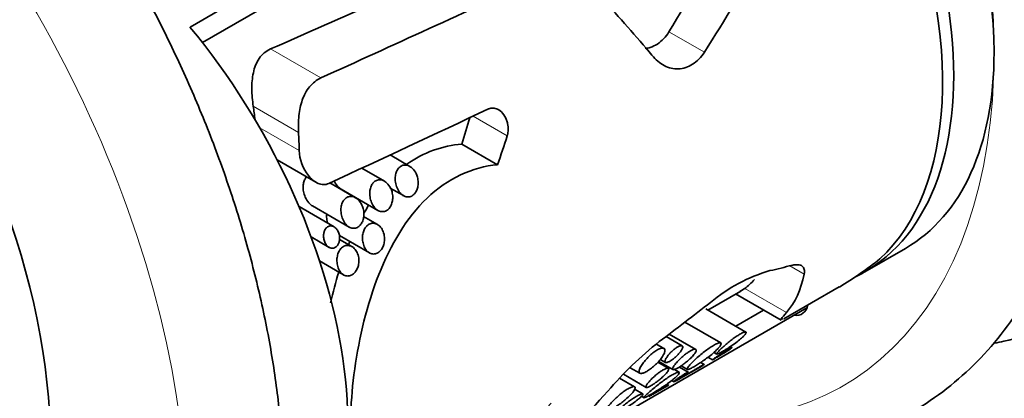
# Model space of a CAD drawing. Units: millimetres. Extents: x 0 to 1478, y 0 to 1758.
# Drawn here: x 464 to 499, y 339 to 353 of the extents above; entities that cross this region are included whole.
import ezdxf
from ezdxf import colors
from ezdxf.entities.mleader import LeaderData, LeaderLine
from ezdxf.math import Vec2, Vec3

# ---------------------------------------------------------------- set-up
doc = ezdxf.new("R2010")
doc.units = ezdxf.units.MM
doc.layers.add('DV6_Défaut', color=7, linetype='Continuous')
doc.layers.add('Défaut', color=7, linetype='Continuous')

# ---------------------------------------------------------------- blocks, each defined once
blk = doc.blocks.new('_DOT')
at = {"color": 0}
blk.add_line((0, 0), (-1, 0), dxfattribs=at)
at = {"color": 0, "const_width": 0.333}
blk.add_lwpolyline([(-0.1665, 0, 1), (0.1665, 0, 1)], format="xyb", close=True, dxfattribs=at)
blk = doc.blocks.new('SE5')
at = {"layer": 'DV6_Défaut', "color": 7, "linetype": 'Continuous', "lineweight": 35}
for p, q in [((470.176, 352.439), (491.389, 364.686)), ((470.61, 351.899), (491.001, 363.672)), ((480.947, 347.618), (479.698, 348.339)), ((477.877, 347.559), (477.182, 347.961)), ((473.23, 347.787), (474.583, 347.005)), ((476.986, 347.044), (476.196, 347.501)), ((475.975, 346.461), (475.077, 346.98)), ((475.472, 346.764), (476.757, 346.022)), ((477.19, 346.801), (477.648, 346.537)), ((475.221, 345.444), (473.994, 346.153)), ((474.462, 346.18), (475.746, 345.439)), ((476.74, 345.527), (476.256, 345.806)), ((474.417, 345.089), (475.046, 344.726)), ((475.408, 345.142), (476.459, 344.535)), ((475.847, 344.751), (475.412, 345.002)), ((493.813, 343.872), (495.227, 344.688)), ((474.709, 344.253), (475.557, 343.764)), ((488.312, 342.533), (489.465, 343.198)), ((489.285, 343.094), (490.88, 342.173)), ((490.967, 342.229), (492.904, 343.347)), ((473.065, 331.806), (491.782, 342.612)), ((489.646, 341.763), (488.242, 342.573)), ((490.264, 342.529), (489.291, 341.968)), ((488.763, 341.379), (487.504, 342.106)), ((487.412, 341.279), (486.847, 341.605)), ((487.886, 341.155), (486.959, 341.69)), ((486.774, 341.189), (486.51, 341.342)), ((488.526, 341.05), (488.627, 340.992)), ((489.15, 341.215), (489.091, 341.249)), ((486.926, 340.495), (486.56, 340.706)), ((486.589, 340.735), (487.088, 340.447)), ((486.644, 340.801), (486.824, 340.697)), ((488.185, 340.63), (488.063, 340.7)), ((488.315, 340.877), (488.47, 340.788)), ((485.591, 340.514), (485.931, 340.317)), ((487.304, 340.352), (487.114, 340.462)), ((487.625, 340.358), (487.316, 340.536)), ((487.352, 340.142), (488.098, 340.572)), ((487.379, 340.578), (487.596, 340.453)), ((485.746, 339.845), (485.222, 340.147)), ((485.354, 340.282), (486.147, 339.824)), ((487.044, 340.063), (487.114, 340.023)), ((486.031, 339.599), (485.747, 339.763)), ((486.412, 339.599), (486.899, 339.88)), ((486.935, 339.904), (486.875, 339.939)), ((485.986, 339.513), (486.076, 339.461))]:
    blk.add_line(p, q, dxfattribs=at)
at = {"layer": 'DV6_Défaut', "color": 7, "linetype": 'Continuous', "lineweight": 18}
for p, q in [((488.188, 351.557), (486.949, 352.272)), ((474.761, 350.656), (473, 351.673)), ((473.977, 348.75), (472.391, 349.666)), ((481.285, 348.63), (480.09, 349.32)), ((474.001, 348.113), (472.62, 348.911)), ((491.685, 343.783), (491.177, 344.077)), ((491.066, 342.444), (489.601, 343.29))]:
    blk.add_line(p, q, dxfattribs=at)
at = {"layer": 'DV6_Défaut', "color": 7, "linetype": 'Continuous', "lineweight": 35}
for centre, radius, start, end in [((485.562, 355.429), 14.155, 301.2986, 308.3052), ((492.116, 338.356), 5.789, 106.3548, 129.8376), ((494.531, 331.373), 12.798, 128.237, 139.4559)]:
    blk.add_arc(centre, radius, start, end, dxfattribs=at)
at = {"layer": 'DV6_Défaut', "color": 7, "linetype": 'Continuous', "lineweight": 18}
for centre, major_axis, start_param, end_param in [((486.667, 365.64), (12.75, -22.084), 0.05572, 3.08659), ((480.303, 361.965), (-12.75, 22.084), 3.926991, 5.497787), ((452.019, 345.635), (12.75, -22.084), 0, 3.80079), ((480.303, 361.965), (-12.75, 22.084), 2.651635, 3.926991)]:
    blk.add_ellipse(centre, major_axis=major_axis, ratio=0.57735, start_param=start_param, end_param=end_param, dxfattribs=at)
at = {"layer": 'DV6_Défaut', "color": 7, "linetype": 'Continuous', "lineweight": 35}
for centre, major_axis, ratio, start_param, end_param in [((486.313, 365.436), (12, -20.785), 0.57735, 0.285992, 2.845663), ((487.727, 357.679), (7.5, -12.99), 0.57735, 0.785398, 2.013831), ((452.019, 345.635), (9.375, -16.238), 0.57735, 0, 3.141593), ((486.313, 356.862), (-7.5, 12.99), 0.57735, 3.095416, 4.998814), ((485.924, 356.637), (7.5, -12.99), 0.57735, 0.130588, 1.323361), ((469.566, 347.193), (20.756, 21.977), 0.35363, -1.027465, -0.871638), ((607.903, 427.062), (-173.188, -88.712), 0.047277, 0.653972, 0.722735), ((469.566, 347.193), (23.218, 24.584), 0.35363, -1.079296, -0.944772), ((607.903, 427.062), (-193.73, -99.234), 0.047277, 0.789155, 0.842312), ((479.133, 352.717), (11.338, -10.713), 0.281433, 1.167773, 1.345407), ((465.1, 344.615), (-7.5, 12.99), 0.57735, 3.223078, 4.998814), ((487.727, 357.679), (-7.5, 12.99), 0.57735, 3.141593, 3.926991), ((460.565, 341.997), (6.607, 15.597), 0.643537, -0.843268, -0.810361), ((563.683, 401.532), (-175.888, -88.892), 0.052039, 1.016517, 1.052918), ((466.098, 345.191), (11.616, 17.251), 0.525547, -1.057765, -1.00609), ((460.565, 341.997), (7.391, 17.447), 0.643537, -0.959582, -0.9219), ((466.098, 345.191), (12.994, 19.297), 0.525547, -1.111798, -1.061842), ((471.983, 348.589), (29.857, 1.526), 0.237136, -0.914578, -0.881173), ((480.72, 353.633), (10.112, -11.427), 0.392614, 0.055698, 0.285107), ((480.72, 353.633), (-9.04, 10.216), 0.392614, 3.103662, 3.189125), ((489.996, 358.989), (-41.2, -35.069), 0.213874, 1.309774, 1.352774), ((491.053, 343.346), (-0.55, 0.953), 0.57735, 2.711893, 3.714064), ((478.082, 352.11), (-4.854, -16.936), 0.684258, 0.745802, 0.961346)]:
    blk.add_ellipse(centre, major_axis=major_axis, ratio=ratio, start_param=start_param, end_param=end_param, dxfattribs=at)
for points, knots in [([(498.344, 341.372), (498.454, 341.392), (499.047, 341.508), (500.089, 341.802), (501.41, 342.374), (502.629, 343.111), (503.739, 344.006), (504.735, 345.052), (505.613, 346.242), (506.369, 347.571), (506.997, 349.034), (507.491, 350.622), (507.848, 352.325), (508.064, 354.13), (508.136, 356.022), (508.065, 357.985), (507.854, 360.006), (507.504, 362.068), (507.019, 364.158), (506.403, 366.261), (505.663, 368.364), (504.802, 370.453), (503.828, 372.514), (502.747, 374.533), (501.567, 376.498), (500.295, 378.394), (498.939, 380.209), (497.509, 381.931), (496.013, 383.549), (494.462, 385.049), (492.859, 386.426), (491.235, 387.655), (489.931, 388.51), (489.256, 388.906), (489.081, 389.009)], [0, 0, 0, 0, 0.007211, 0.0391, 0.07059, 0.101821, 0.132969, 0.164178, 0.195628, 0.227444, 0.259681, 0.292317, 0.325279, 0.358467, 0.391786, 0.425161, 0.45853, 0.491868, 0.525164, 0.558418, 0.591633, 0.624816, 0.657977, 0.691125, 0.72427, 0.757422, 0.790588, 0.823779, 0.857007, 0.890279, 0.923607, 0.956996, 0.990449, 1, 1, 1, 1]), ([(484.579, 338.441), (485.046, 338.279), (486.069, 337.967), (487.632, 337.641), (489.25, 337.483), (490.815, 337.513), (492.311, 337.73), (493.725, 338.128), (495.046, 338.699), (496.265, 339.437), (497.375, 340.332), (498.371, 341.378), (499.249, 342.568), (500.005, 343.897), (500.633, 345.36), (501.128, 346.948), (501.484, 348.651), (501.7, 350.456), (501.772, 352.347), (501.702, 354.311), (501.49, 356.331), (501.14, 358.393), (500.655, 360.483), (500.04, 362.587), (499.299, 364.69), (498.438, 366.779), (497.464, 368.84), (496.383, 370.859), (495.203, 372.824), (493.931, 374.72), (492.575, 376.535), (491.145, 378.257), (489.649, 379.875), (488.098, 381.375), (486.495, 382.752), (484.872, 383.981), (483.567, 384.836), (482.892, 385.232), (482.717, 385.335)], [0, 0, 0, 0, 0.024191, 0.05316, 0.081924, 0.110381, 0.138456, 0.16613, 0.193457, 0.220559, 0.247589, 0.274673, 0.301965, 0.329575, 0.35755, 0.385871, 0.414476, 0.443276, 0.472191, 0.501154, 0.530112, 0.559042, 0.587937, 0.616794, 0.645618, 0.674415, 0.703192, 0.731958, 0.760721, 0.78949, 0.818272, 0.847075, 0.87591, 0.904784, 0.933706, 0.962681, 0.991711, 1, 1, 1, 1]), ([(452.856, 323.66), (453.344, 323.391), (454.396, 322.855), (456.012, 322.183), (457.692, 321.656), (459.348, 321.311), (460.966, 321.153), (462.531, 321.183), (464.027, 321.4), (465.441, 321.798), (466.762, 322.369), (467.98, 323.107), (469.09, 324.002), (470.087, 325.048), (470.965, 326.238), (471.721, 327.567), (472.348, 329.03), (472.843, 330.618), (473.2, 332.321), (473.415, 334.126), (473.488, 336.017), (473.417, 337.981), (473.205, 340.001), (472.855, 342.064), (472.37, 344.153), (471.755, 346.257), (471.015, 348.36), (470.154, 350.449), (469.18, 352.51), (468.099, 354.529), (466.919, 356.494), (465.647, 358.39), (464.291, 360.205), (462.861, 361.927), (461.365, 363.545), (459.814, 365.045), (458.211, 366.422), (456.587, 367.651), (455.283, 368.506), (454.608, 368.902), (454.433, 369.005)], [0, 0, 0, 0, 0.023903, 0.051389, 0.07884, 0.106188, 0.13334, 0.160204, 0.186706, 0.21283, 0.238627, 0.264211, 0.289728, 0.315294, 0.341058, 0.367122, 0.39353, 0.420265, 0.447268, 0.474455, 0.501751, 0.529091, 0.556427, 0.583738, 0.611014, 0.638256, 0.665465, 0.692649, 0.719815, 0.746969, 0.774122, 0.80128, 0.828449, 0.85564, 0.88286, 0.910117, 0.937419, 0.964771, 0.992175, 1, 1, 1, 1]), ([(486.121, 351.692), (486.18, 351.698), (486.238, 351.71), (486.381, 351.755), (486.465, 351.794), (486.699, 351.945), (486.839, 352.092), (486.949, 352.272)], [0, 0, 0, 0, 0.185399, 0.185399, 0.456933, 0.456933, 1, 1, 1, 1]), ([(472.391, 349.666), (472.361, 349.87), (472.343, 350.071), (472.34, 350.462), (472.354, 350.655), (472.414, 350.929), (472.44, 351.017), (472.507, 351.185), (472.548, 351.265), (472.698, 351.483), (472.834, 351.6), (473, 351.673)], [0, 0, 0, 0, 0.25, 0.25, 0.5, 0.5, 0.625, 0.625, 0.75, 0.75, 1, 1, 1, 1]), ([(486.353, 351.45), (486.417, 351.374), (486.486, 351.304), (486.63, 351.183), (486.705, 351.132), (486.861, 351.049), (486.944, 351.017), (487.111, 350.977), (487.195, 350.969), (487.366, 350.976), (487.452, 350.991), (487.618, 351.046), (487.699, 351.085), (487.857, 351.186), (487.93, 351.247), (488.067, 351.388), (488.131, 351.469), (488.188, 351.557)], [0, 0, 0, 0, 0.125, 0.125, 0.25, 0.25, 0.375, 0.375, 0.5, 0.5, 0.625, 0.625, 0.75, 0.75, 0.875, 0.875, 1, 1, 1, 1]), ([(473.977, 348.75), (473.966, 348.95), (473.969, 349.145), (474.01, 349.527), (474.049, 349.713), (474.169, 350.056), (474.253, 350.215), (474.471, 350.48), (474.607, 350.587), (474.761, 350.656)], [0, 0, 0, 0, 0.25, 0.25, 0.5, 0.5, 0.75, 0.75, 1, 1, 1, 1]), ([(481.285, 348.63), (481.288, 348.637), (481.29, 348.644), (481.292, 348.651), (481.309, 348.712), (481.319, 348.777), (481.321, 348.842), (481.323, 348.915), (481.316, 348.988), (481.3, 349.058), (481.291, 349.1), (481.279, 349.141), (481.264, 349.181), (481.23, 349.272), (481.18, 349.356), (481.12, 349.425), (481.069, 349.483), (481.008, 349.531), (480.944, 349.563), (480.895, 349.587), (480.843, 349.602), (480.791, 349.605), (480.739, 349.608), (480.686, 349.598), (480.638, 349.577), (480.636, 349.576), (480.633, 349.575), (480.631, 349.574)], [0, 0, 0, 0, 0.014438, 0.014438, 0.014438, 0.142548, 0.142548, 0.142548, 0.284657, 0.284657, 0.284657, 0.369172, 0.369172, 0.369172, 0.567727, 0.567727, 0.567727, 0.737118, 0.737118, 0.737118, 0.865104, 0.865104, 0.865104, 0.994005, 0.994005, 0.994005, 1, 1, 1, 1]), ([(475.041, 346.963), (474.982, 346.935), (474.918, 346.922), (474.789, 346.925), (474.723, 346.94), (474.533, 347.02), (474.418, 347.118), (474.13, 347.476), (474.008, 347.803), (474.001, 348.113)], [0, 0, 0, 0, 0.125, 0.125, 0.25, 0.25, 0.5, 0.5, 1, 1, 1, 1]), ([(482.829, 339.271), (482.055, 338.433), (481.145, 337.681), (479.414, 336.491), (478.609, 336.058), (477.324, 335.65), (476.841, 335.679), (476.156, 336.246), (475.945, 336.786), (475.761, 338.37), (475.793, 339.384), (476.098, 341.561), (476.374, 342.725), (477.202, 344.82), (477.764, 345.767), (479.195, 347.138), (480.072, 347.546), (480.947, 347.618)], [0, 0, 0, 0, 0.125, 0.125, 0.25, 0.25, 0.375, 0.375, 0.5, 0.5, 0.625, 0.625, 0.75, 0.75, 0.875, 0.875, 1, 1, 1, 1]), ([(478.121, 347.25), (478.092, 347.327), (478.05, 347.399), (477.999, 347.457), (477.956, 347.506), (477.905, 347.547), (477.851, 347.573), (477.803, 347.597), (477.749, 347.61), (477.698, 347.608), (477.654, 347.607), (477.61, 347.595), (477.57, 347.573), (477.535, 347.554), (477.503, 347.526), (477.475, 347.493), (477.448, 347.46), (477.426, 347.42), (477.408, 347.378), (477.39, 347.332), (477.377, 347.282), (477.369, 347.231), (477.361, 347.173), (477.36, 347.112), (477.366, 347.053), (477.372, 346.986), (477.386, 346.919), (477.408, 346.857), (477.431, 346.791), (477.463, 346.728), (477.501, 346.674), (477.539, 346.622), (477.585, 346.577), (477.635, 346.545), (477.68, 346.516), (477.73, 346.498), (477.78, 346.493), (477.824, 346.489), (477.869, 346.495), (477.911, 346.511), (477.95, 346.526), (477.986, 346.551), (478.018, 346.582), (478.049, 346.612), (478.077, 346.649), (478.099, 346.69), (478.122, 346.733), (478.139, 346.782), (478.151, 346.831), (478.163, 346.886), (478.169, 346.943), (478.168, 347), (478.167, 347.063), (478.157, 347.126), (478.141, 347.186), (478.135, 347.208), (478.128, 347.229), (478.121, 347.25)], [0, 0, 0, 0, 0.076822, 0.076822, 0.076822, 0.141692, 0.141692, 0.141692, 0.200472, 0.200472, 0.200472, 0.250287, 0.250287, 0.250287, 0.29429, 0.29429, 0.29429, 0.337715, 0.337715, 0.337715, 0.384679, 0.384679, 0.384679, 0.437849, 0.437849, 0.437849, 0.497961, 0.497961, 0.497961, 0.562665, 0.562665, 0.562665, 0.626631, 0.626631, 0.626631, 0.684719, 0.684719, 0.684719, 0.735646, 0.735646, 0.735646, 0.781799, 0.781799, 0.781799, 0.82662, 0.82662, 0.82662, 0.873123, 0.873123, 0.873123, 0.923674, 0.923674, 0.923674, 0.979845, 0.979845, 0.979845, 1, 1, 1, 1]), ([(474.259, 347.193), (474.258, 347.192), (474.258, 347.192), (474.257, 347.191), (474.23, 347.163), (474.207, 347.128), (474.19, 347.089), (474.17, 347.048), (474.157, 347.002), (474.149, 346.955), (474.139, 346.9), (474.136, 346.842), (474.14, 346.785), (474.144, 346.717), (474.156, 346.649), (474.176, 346.584), (474.197, 346.512), (474.228, 346.441), (474.267, 346.379), (474.306, 346.316), (474.354, 346.26), (474.408, 346.217), (474.426, 346.203), (474.444, 346.191), (474.463, 346.18)], [0, 0, 0, 0, 0.002316, 0.002316, 0.002316, 0.116741, 0.116741, 0.116741, 0.240318, 0.240318, 0.240318, 0.383479, 0.383479, 0.383479, 0.551914, 0.551914, 0.551914, 0.741976, 0.741976, 0.741976, 0.936616, 0.936616, 0.936616, 1, 1, 1, 1]), ([(475.231, 347.05), (475.245, 347.02), (475.26, 346.99), (475.277, 346.963), (475.317, 346.9), (475.365, 346.843), (475.418, 346.801), (475.436, 346.787), (475.454, 346.774), (475.473, 346.763)], [0, 0, 0, 0, 0.246584, 0.246584, 0.246584, 0.814923, 0.814923, 0.814923, 1, 1, 1, 1]), ([(477.229, 346.735), (477.2, 346.812), (477.158, 346.885), (477.108, 346.942), (477.065, 346.991), (477.014, 347.032), (476.96, 347.058), (476.911, 347.082), (476.858, 347.095), (476.806, 347.093), (476.762, 347.092), (476.718, 347.08), (476.678, 347.058), (476.643, 347.039), (476.611, 347.011), (476.584, 346.978), (476.557, 346.945), (476.534, 346.906), (476.517, 346.863), (476.498, 346.818), (476.485, 346.767), (476.478, 346.716), (476.47, 346.658), (476.469, 346.597), (476.474, 346.538), (476.48, 346.471), (476.495, 346.405), (476.516, 346.343), (476.539, 346.276), (476.571, 346.213), (476.61, 346.16), (476.648, 346.107), (476.694, 346.062), (476.743, 346.03), (476.789, 346.001), (476.839, 345.983), (476.889, 345.978), (476.932, 345.974), (476.978, 345.98), (477.02, 345.997), (477.058, 346.012), (477.095, 346.036), (477.127, 346.067), (477.158, 346.097), (477.185, 346.134), (477.207, 346.176), (477.23, 346.219), (477.248, 346.267), (477.259, 346.317), (477.272, 346.371), (477.277, 346.428), (477.276, 346.485), (477.275, 346.548), (477.266, 346.611), (477.25, 346.671), (477.244, 346.693), (477.237, 346.714), (477.229, 346.735)], [0, 0, 0, 0, 0.076822, 0.076822, 0.076822, 0.141692, 0.141692, 0.141692, 0.200472, 0.200472, 0.200472, 0.250287, 0.250287, 0.250287, 0.29429, 0.29429, 0.29429, 0.337715, 0.337715, 0.337715, 0.384679, 0.384679, 0.384679, 0.437849, 0.437849, 0.437849, 0.497961, 0.497961, 0.497961, 0.562665, 0.562665, 0.562665, 0.626631, 0.626631, 0.626631, 0.684719, 0.684719, 0.684719, 0.735646, 0.735646, 0.735646, 0.781799, 0.781799, 0.781799, 0.82662, 0.82662, 0.82662, 0.873123, 0.873123, 0.873123, 0.923674, 0.923674, 0.923674, 0.979845, 0.979845, 0.979845, 1, 1, 1, 1]), ([(476.219, 346.152), (476.19, 346.229), (476.148, 346.301), (476.097, 346.359), (476.054, 346.408), (476.003, 346.449), (475.95, 346.475), (475.901, 346.499), (475.847, 346.512), (475.796, 346.51), (475.752, 346.509), (475.708, 346.497), (475.668, 346.475), (475.633, 346.456), (475.601, 346.428), (475.573, 346.395), (475.546, 346.362), (475.524, 346.322), (475.506, 346.28), (475.488, 346.234), (475.475, 346.184), (475.467, 346.133), (475.459, 346.075), (475.458, 346.014), (475.464, 345.955), (475.47, 345.888), (475.484, 345.821), (475.506, 345.759), (475.529, 345.693), (475.561, 345.63), (475.599, 345.576), (475.637, 345.524), (475.683, 345.479), (475.733, 345.447), (475.778, 345.418), (475.828, 345.4), (475.878, 345.395), (475.922, 345.39), (475.967, 345.397), (476.009, 345.413), (476.048, 345.428), (476.084, 345.452), (476.116, 345.483), (476.148, 345.514), (476.175, 345.551), (476.197, 345.592), (476.22, 345.635), (476.237, 345.683), (476.249, 345.733), (476.261, 345.788), (476.267, 345.845), (476.266, 345.902), (476.265, 345.965), (476.256, 346.028), (476.239, 346.088), (476.233, 346.109), (476.226, 346.131), (476.219, 346.152)], [0, 0, 0, 0, 0.076822, 0.076822, 0.076822, 0.141692, 0.141692, 0.141692, 0.200472, 0.200472, 0.200472, 0.250287, 0.250287, 0.250287, 0.29429, 0.29429, 0.29429, 0.337715, 0.337715, 0.337715, 0.384679, 0.384679, 0.384679, 0.437849, 0.437849, 0.437849, 0.497961, 0.497961, 0.497961, 0.562665, 0.562665, 0.562665, 0.626631, 0.626631, 0.626631, 0.684719, 0.684719, 0.684719, 0.735646, 0.735646, 0.735646, 0.781799, 0.781799, 0.781799, 0.82662, 0.82662, 0.82662, 0.873123, 0.873123, 0.873123, 0.923674, 0.923674, 0.923674, 0.979845, 0.979845, 0.979845, 1, 1, 1, 1]), ([(474.964, 345.889), (474.961, 345.855), (474.959, 345.822), (474.96, 345.789), (474.962, 345.724), (474.972, 345.659), (474.988, 345.598), (474.991, 345.589), (474.993, 345.58), (474.996, 345.571)], [0, 0, 0, 0, 0.309947, 0.309947, 0.309947, 0.911765, 0.911765, 0.911765, 1, 1, 1, 1]), ([(476.957, 345.233), (476.938, 345.293), (476.911, 345.35), (476.877, 345.398), (476.843, 345.447), (476.801, 345.488), (476.756, 345.517), (476.712, 345.546), (476.664, 345.564), (476.615, 345.57), (476.571, 345.574), (476.525, 345.569), (476.483, 345.553), (476.444, 345.538), (476.407, 345.514), (476.374, 345.483), (476.343, 345.453), (476.315, 345.416), (476.292, 345.375), (476.269, 345.332), (476.25, 345.283), (476.238, 345.233), (476.224, 345.179), (476.217, 345.121), (476.216, 345.064), (476.215, 345.002), (476.222, 344.938), (476.235, 344.879), (476.25, 344.816), (476.272, 344.756), (476.302, 344.704), (476.331, 344.651), (476.368, 344.605), (476.409, 344.57), (476.448, 344.537), (476.493, 344.513), (476.539, 344.502), (476.581, 344.491), (476.627, 344.49), (476.67, 344.501), (476.71, 344.51), (476.75, 344.529), (476.787, 344.556), (476.822, 344.582), (476.855, 344.617), (476.882, 344.656), (476.91, 344.696), (476.933, 344.742), (476.951, 344.79), (476.969, 344.841), (476.981, 344.896), (476.986, 344.952), (476.992, 345.011), (476.99, 345.071), (476.981, 345.129), (476.976, 345.164), (476.968, 345.199), (476.957, 345.233)], [0, 0, 0, 0, 0.060945, 0.060945, 0.060945, 0.12203, 0.12203, 0.12203, 0.180511, 0.180511, 0.180511, 0.233203, 0.233203, 0.233203, 0.2809, 0.2809, 0.2809, 0.32699, 0.32699, 0.32699, 0.374913, 0.374913, 0.374913, 0.427046, 0.427046, 0.427046, 0.484187, 0.484187, 0.484187, 0.54497, 0.54497, 0.54497, 0.606034, 0.606034, 0.606034, 0.663858, 0.663858, 0.663858, 0.71696, 0.71696, 0.71696, 0.766261, 0.766261, 0.766261, 0.813872, 0.813872, 0.813872, 0.862004, 0.862004, 0.862004, 0.912535, 0.912535, 0.912535, 0.966783, 0.966783, 0.966783, 1, 1, 1, 1]), ([(475.387, 345.228), (475.371, 345.274), (475.349, 345.316), (475.322, 345.352), (475.295, 345.388), (475.263, 345.419), (475.228, 345.44), (475.195, 345.461), (475.158, 345.474), (475.122, 345.477), (475.09, 345.479), (475.057, 345.474), (475.027, 345.462), (475.001, 345.451), (474.975, 345.433), (474.953, 345.411), (474.932, 345.389), (474.914, 345.363), (474.899, 345.334), (474.884, 345.303), (474.872, 345.269), (474.864, 345.233), (474.856, 345.194), (474.852, 345.153), (474.853, 345.112), (474.855, 345.067), (474.861, 345.021), (474.873, 344.978), (474.886, 344.931), (474.904, 344.886), (474.928, 344.847), (474.952, 344.808), (474.981, 344.774), (475.014, 344.748), (475.044, 344.724), (475.079, 344.707), (475.114, 344.699), (475.146, 344.692), (475.179, 344.693), (475.21, 344.701), (475.238, 344.709), (475.266, 344.723), (475.291, 344.743), (475.314, 344.762), (475.336, 344.787), (475.353, 344.815), (475.372, 344.843), (475.386, 344.876), (475.397, 344.91), (475.408, 344.947), (475.414, 344.986), (475.416, 345.026), (475.418, 345.069), (475.415, 345.113), (475.407, 345.155), (475.402, 345.18), (475.395, 345.205), (475.387, 345.228)], [0, 0, 0, 0, 0.06307, 0.06307, 0.06307, 0.126355, 0.126355, 0.126355, 0.18571, 0.18571, 0.18571, 0.23754, 0.23754, 0.23754, 0.283517, 0.283517, 0.283517, 0.327945, 0.327945, 0.327945, 0.374714, 0.374714, 0.374714, 0.426503, 0.426503, 0.426503, 0.484425, 0.484425, 0.484425, 0.547156, 0.547156, 0.547156, 0.610622, 0.610622, 0.610622, 0.669928, 0.669928, 0.669928, 0.722738, 0.722738, 0.722738, 0.770378, 0.770378, 0.770378, 0.81595, 0.81595, 0.81595, 0.862494, 0.862494, 0.862494, 0.912432, 0.912432, 0.912432, 0.967381, 0.967381, 0.967381, 1, 1, 1, 1]), ([(476.06, 344.459), (476.042, 344.519), (476.015, 344.575), (475.982, 344.622), (475.949, 344.67), (475.909, 344.711), (475.865, 344.74), (475.822, 344.768), (475.775, 344.786), (475.727, 344.792), (475.683, 344.797), (475.637, 344.792), (475.595, 344.776), (475.556, 344.762), (475.518, 344.738), (475.485, 344.707), (475.453, 344.677), (475.425, 344.64), (475.401, 344.599), (475.377, 344.556), (475.358, 344.507), (475.345, 344.457), (475.331, 344.403), (475.323, 344.345), (475.321, 344.289), (475.32, 344.227), (475.326, 344.164), (475.339, 344.106), (475.352, 344.044), (475.374, 343.984), (475.402, 343.932), (475.43, 343.881), (475.465, 343.835), (475.506, 343.8), (475.544, 343.768), (475.588, 343.744), (475.633, 343.732), (475.675, 343.721), (475.72, 343.72), (475.763, 343.73), (475.803, 343.739), (475.844, 343.758), (475.88, 343.784), (475.916, 343.81), (475.949, 343.844), (475.977, 343.884), (476.006, 343.923), (476.03, 343.969), (476.048, 344.018), (476.066, 344.069), (476.079, 344.124), (476.085, 344.179), (476.092, 344.237), (476.091, 344.298), (476.083, 344.355), (476.078, 344.39), (476.07, 344.425), (476.06, 344.459)], [0, 0, 0, 0, 0.060357, 0.060357, 0.060357, 0.120841, 0.120841, 0.120841, 0.178994, 0.178994, 0.178994, 0.231849, 0.231849, 0.231849, 0.280037, 0.280037, 0.280037, 0.326648, 0.326648, 0.326648, 0.374929, 0.374929, 0.374929, 0.427137, 0.427137, 0.427137, 0.484007, 0.484007, 0.484007, 0.544232, 0.544232, 0.544232, 0.604705, 0.604705, 0.604705, 0.662219, 0.662219, 0.662219, 0.71542, 0.71542, 0.71542, 0.765113, 0.765113, 0.765113, 0.813203, 0.813203, 0.813203, 0.861732, 0.861732, 0.861732, 0.912451, 0.912451, 0.912451, 0.966596, 0.966596, 0.966596, 1, 1, 1, 1]), ([(491.685, 343.783), (491.698, 343.847), (491.699, 343.904), (491.676, 343.999), (491.652, 344.038), (491.578, 344.096), (491.529, 344.113), (491.41, 344.124), (491.338, 344.117), (491.258, 344.097)], [0, 0, 0, 0, 0.25, 0.25, 0.5, 0.5, 0.75, 0.75, 1, 1, 1, 1]), ([(490.865, 342.182), (490.86, 342.186), (490.869, 342.202), (490.922, 342.275), (490.982, 342.346), (491.066, 342.444)], [0, 0, 0, 0, 0.399418, 0.399418, 1, 1, 1, 1]), ([(489.559, 341.614), (489.601, 341.655), (489.631, 341.691), (489.645, 341.718), (489.656, 341.739), (489.658, 341.755), (489.647, 341.762), (489.638, 341.768), (489.621, 341.768), (489.595, 341.761), (489.569, 341.754), (489.534, 341.739), (489.491, 341.717), (489.455, 341.699), (489.412, 341.674), (489.367, 341.645), (489.325, 341.619), (489.28, 341.588), (489.235, 341.557), (489.188, 341.523), (489.141, 341.488), (489.096, 341.453), (489.046, 341.414), (488.997, 341.374), (488.952, 341.337), (488.9, 341.293), (488.852, 341.251), (488.811, 341.213), (488.762, 341.168), (488.721, 341.129), (488.691, 341.096), (488.656, 341.059), (488.633, 341.031), (488.624, 341.013), (488.618, 340.999), (488.62, 340.991), (488.635, 340.992), (488.646, 340.993), (488.665, 340.999), (488.692, 341.011), (488.72, 341.023), (488.756, 341.042), (488.799, 341.067), (488.835, 341.087), (488.877, 341.112), (488.921, 341.139), (488.962, 341.165), (489.006, 341.193), (489.049, 341.221), (489.097, 341.252), (489.145, 341.285), (489.19, 341.317), (489.257, 341.364), (489.32, 341.411), (489.376, 341.455), (489.433, 341.499), (489.483, 341.542), (489.524, 341.58), (489.536, 341.592), (489.548, 341.603), (489.559, 341.614)], [0, 0, 0, 0, 0.072523, 0.072523, 0.072523, 0.130611, 0.130611, 0.130611, 0.178959, 0.178959, 0.178959, 0.227732, 0.227732, 0.227732, 0.27019, 0.27019, 0.27019, 0.310019, 0.310019, 0.310019, 0.351727, 0.351727, 0.351727, 0.398772, 0.398772, 0.398772, 0.453979, 0.453979, 0.453979, 0.518914, 0.518914, 0.518914, 0.591633, 0.591633, 0.591633, 0.649075, 0.649075, 0.649075, 0.694642, 0.694642, 0.694642, 0.740715, 0.740715, 0.740715, 0.779782, 0.779782, 0.779782, 0.817013, 0.817013, 0.817013, 0.858332, 0.858332, 0.858332, 0.919402, 0.919402, 0.919402, 0.98119, 0.98119, 0.98119, 1, 1, 1, 1]), ([(488.678, 341.194), (488.725, 341.246), (488.757, 341.291), (488.77, 341.325), (488.78, 341.35), (488.779, 341.37), (488.764, 341.379), (488.749, 341.388), (488.72, 341.387), (488.678, 341.374), (488.642, 341.363), (488.595, 341.342), (488.543, 341.314), (488.497, 341.289), (488.445, 341.257), (488.391, 341.222), (488.34, 341.188), (488.285, 341.149), (488.232, 341.109), (488.176, 341.066), (488.12, 341.021), (488.068, 340.977), (488.009, 340.928), (487.953, 340.878), (487.903, 340.832), (487.845, 340.779), (487.793, 340.728), (487.749, 340.683), (487.699, 340.631), (487.659, 340.586), (487.631, 340.55), (487.601, 340.511), (487.585, 340.481), (487.586, 340.466), (487.588, 340.454), (487.599, 340.449), (487.622, 340.454), (487.641, 340.459), (487.669, 340.469), (487.705, 340.486), (487.741, 340.503), (487.787, 340.528), (487.838, 340.557), (487.883, 340.584), (487.933, 340.614), (487.984, 340.647), (488.035, 340.68), (488.088, 340.715), (488.14, 340.751), (488.198, 340.791), (488.256, 340.833), (488.31, 340.873), (488.375, 340.922), (488.435, 340.97), (488.489, 341.016), (488.554, 341.071), (488.61, 341.123), (488.655, 341.169), (488.663, 341.178), (488.671, 341.186), (488.678, 341.194)], [0, 0, 0, 0, 0.073658, 0.073658, 0.073658, 0.130758, 0.130758, 0.130758, 0.188436, 0.188436, 0.188436, 0.237459, 0.237459, 0.237459, 0.280205, 0.280205, 0.280205, 0.321579, 0.321579, 0.321579, 0.365397, 0.365397, 0.365397, 0.414649, 0.414649, 0.414649, 0.471682, 0.471682, 0.471682, 0.537337, 0.537337, 0.537337, 0.608705, 0.608705, 0.608705, 0.662414, 0.662414, 0.662414, 0.706403, 0.706403, 0.706403, 0.750762, 0.750762, 0.750762, 0.789816, 0.789816, 0.789816, 0.828737, 0.828737, 0.828737, 0.872742, 0.872742, 0.872742, 0.925515, 0.925515, 0.925515, 0.988706, 0.988706, 0.988706, 1, 1, 1, 1]), ([(486.773, 340.991), (486.795, 341.035), (486.807, 341.075), (486.809, 341.108), (486.812, 341.141), (486.803, 341.166), (486.784, 341.182), (486.767, 341.197), (486.739, 341.203), (486.704, 341.199), (486.671, 341.195), (486.631, 341.182), (486.587, 341.162), (486.546, 341.142), (486.5, 341.115), (486.453, 341.083), (486.407, 341.051), (486.36, 341.013), (486.314, 340.973), (486.268, 340.932), (486.222, 340.887), (486.18, 340.841), (486.136, 340.794), (486.095, 340.744), (486.059, 340.697), (486.021, 340.647), (485.989, 340.598), (485.964, 340.554), (485.937, 340.506), (485.918, 340.463), (485.909, 340.427), (485.899, 340.39), (485.898, 340.36), (485.908, 340.34), (485.918, 340.32), (485.938, 340.31), (485.968, 340.31), (485.995, 340.31), (486.032, 340.319), (486.074, 340.337), (486.113, 340.353), (486.157, 340.376), (486.203, 340.406), (486.247, 340.433), (486.294, 340.466), (486.339, 340.502), (486.386, 340.539), (486.433, 340.579), (486.477, 340.62), (486.524, 340.664), (486.569, 340.711), (486.609, 340.756), (486.653, 340.806), (486.691, 340.855), (486.722, 340.902), (486.742, 340.933), (486.759, 340.963), (486.773, 340.991)], [0, 0, 0, 0, 0.059465, 0.059465, 0.059465, 0.119125, 0.119125, 0.119125, 0.175544, 0.175544, 0.175544, 0.227508, 0.227508, 0.227508, 0.276358, 0.276358, 0.276358, 0.324172, 0.324172, 0.324172, 0.37296, 0.37296, 0.37296, 0.424391, 0.424391, 0.424391, 0.479583, 0.479583, 0.479583, 0.538625, 0.538625, 0.538625, 0.599883, 0.599883, 0.599883, 0.659777, 0.659777, 0.659777, 0.714571, 0.714571, 0.714571, 0.763626, 0.763626, 0.763626, 0.809788, 0.809788, 0.809788, 0.856758, 0.856758, 0.856758, 0.907363, 0.907363, 0.907363, 0.962958, 0.962958, 0.962958, 1, 1, 1, 1]), ([(487.402, 341.15), (487.418, 341.179), (487.428, 341.206), (487.431, 341.228), (487.434, 341.249), (487.429, 341.266), (487.417, 341.275), (487.405, 341.284), (487.387, 341.287), (487.363, 341.283), (487.341, 341.28), (487.314, 341.27), (487.284, 341.255), (487.256, 341.242), (487.225, 341.223), (487.194, 341.201), (487.163, 341.18), (487.131, 341.155), (487.1, 341.129), (487.068, 341.101), (487.037, 341.072), (487.008, 341.042), (486.977, 341.011), (486.948, 340.979), (486.923, 340.948), (486.896, 340.914), (486.873, 340.881), (486.854, 340.852), (486.835, 340.82), (486.82, 340.791), (486.813, 340.768), (486.805, 340.743), (486.804, 340.723), (486.81, 340.71), (486.817, 340.698), (486.831, 340.692), (486.851, 340.693), (486.87, 340.694), (486.895, 340.701), (486.924, 340.714), (486.95, 340.725), (486.98, 340.742), (487.011, 340.762), (487.041, 340.78), (487.072, 340.803), (487.103, 340.827), (487.135, 340.851), (487.167, 340.878), (487.197, 340.906), (487.229, 340.935), (487.26, 340.966), (487.287, 340.996), (487.318, 341.029), (487.344, 341.062), (487.366, 341.093), (487.38, 341.113), (487.392, 341.132), (487.402, 341.15)], [0, 0, 0, 0, 0.060933, 0.060933, 0.060933, 0.122095, 0.122095, 0.122095, 0.179365, 0.179365, 0.179365, 0.231038, 0.231038, 0.231038, 0.278756, 0.278756, 0.278756, 0.325267, 0.325267, 0.325267, 0.373151, 0.373151, 0.373151, 0.424446, 0.424446, 0.424446, 0.480387, 0.480387, 0.480387, 0.540836, 0.540836, 0.540836, 0.603497, 0.603497, 0.603497, 0.663985, 0.663985, 0.663985, 0.718329, 0.718329, 0.718329, 0.766434, 0.766434, 0.766434, 0.811692, 0.811692, 0.811692, 0.857993, 0.857993, 0.857993, 0.908249, 0.908249, 0.908249, 0.963986, 0.963986, 0.963986, 1, 1, 1, 1]), ([(487.85, 341.005), (487.88, 341.048), (487.899, 341.085), (487.903, 341.113), (487.906, 341.136), (487.898, 341.152), (487.879, 341.158), (487.863, 341.163), (487.836, 341.16), (487.802, 341.149), (487.773, 341.139), (487.738, 341.123), (487.699, 341.101), (487.663, 341.081), (487.624, 341.056), (487.584, 341.027), (487.545, 341), (487.505, 340.968), (487.466, 340.936), (487.425, 340.902), (487.385, 340.866), (487.348, 340.831), (487.307, 340.791), (487.269, 340.752), (487.236, 340.716), (487.198, 340.675), (487.166, 340.636), (487.141, 340.602), (487.114, 340.564), (487.094, 340.531), (487.084, 340.506), (487.073, 340.479), (487.072, 340.46), (487.083, 340.45), (487.091, 340.443), (487.107, 340.441), (487.13, 340.446), (487.153, 340.451), (487.184, 340.463), (487.22, 340.481), (487.252, 340.498), (487.29, 340.519), (487.329, 340.544), (487.365, 340.567), (487.404, 340.594), (487.443, 340.622), (487.483, 340.651), (487.524, 340.683), (487.562, 340.714), (487.605, 340.75), (487.647, 340.786), (487.684, 340.821), (487.726, 340.861), (487.765, 340.901), (487.796, 340.937), (487.817, 340.961), (487.835, 340.984), (487.85, 341.005)], [0, 0, 0, 0, 0.076141, 0.076141, 0.076141, 0.140787, 0.140787, 0.140787, 0.197498, 0.197498, 0.197498, 0.246443, 0.246443, 0.246443, 0.291063, 0.291063, 0.291063, 0.335202, 0.335202, 0.335202, 0.381965, 0.381965, 0.381965, 0.433746, 0.433746, 0.433746, 0.492007, 0.492007, 0.492007, 0.556324, 0.556324, 0.556324, 0.622914, 0.622914, 0.622914, 0.674258, 0.674258, 0.674258, 0.726048, 0.726048, 0.726048, 0.771114, 0.771114, 0.771114, 0.813061, 0.813061, 0.813061, 0.856961, 0.856961, 0.856961, 0.906411, 0.906411, 0.906411, 0.963442, 0.963442, 0.963442, 1, 1, 1, 1]), ([(489.064, 341.145), (489.093, 341.164), (489.116, 341.18), (489.131, 341.193), (489.145, 341.204), (489.153, 341.212), (489.151, 341.214), (489.151, 341.216), (489.144, 341.215), (489.132, 341.21), (489.123, 341.206), (489.108, 341.199), (489.09, 341.189), (489.072, 341.18), (489.049, 341.167), (489.024, 341.152), (489.002, 341.139), (488.977, 341.124), (488.951, 341.108), (488.925, 341.092), (488.898, 341.076), (488.872, 341.059), (488.835, 341.035), (488.798, 341.011), (488.764, 340.989), (488.719, 340.959), (488.677, 340.932), (488.641, 340.907), (488.604, 340.883), (488.572, 340.861), (488.545, 340.843), (488.514, 340.822), (488.49, 340.806), (488.478, 340.797), (488.469, 340.79), (488.466, 340.787), (488.471, 340.79), (488.474, 340.791), (488.482, 340.795), (488.496, 340.803), (488.507, 340.809), (488.522, 340.818), (488.541, 340.828), (488.559, 340.839), (488.581, 340.852), (488.606, 340.866), (488.628, 340.879), (488.652, 340.893), (488.677, 340.907), (488.709, 340.926), (488.742, 340.945), (488.774, 340.964), (488.816, 340.989), (488.858, 341.014), (488.895, 341.037), (488.945, 341.068), (488.99, 341.096), (489.028, 341.12), (489.041, 341.129), (489.053, 341.137), (489.064, 341.145)], [0, 0, 0, 0, 0.068035, 0.068035, 0.068035, 0.13033, 0.13033, 0.13033, 0.177646, 0.177646, 0.177646, 0.216204, 0.216204, 0.216204, 0.255057, 0.255057, 0.255057, 0.289708, 0.289708, 0.289708, 0.324976, 0.324976, 0.324976, 0.375491, 0.375491, 0.375491, 0.44214, 0.44214, 0.44214, 0.510083, 0.510083, 0.510083, 0.591856, 0.591856, 0.591856, 0.649949, 0.649949, 0.649949, 0.693328, 0.693328, 0.693328, 0.728525, 0.728525, 0.728525, 0.763947, 0.763947, 0.763947, 0.796245, 0.796245, 0.796245, 0.838832, 0.838832, 0.838832, 0.896522, 0.896522, 0.896522, 0.973207, 0.973207, 0.973207, 1, 1, 1, 1]), ([(487.19, 340.183), (487.241, 340.23), (487.278, 340.27), (487.298, 340.3), (487.313, 340.324), (487.317, 340.342), (487.306, 340.35), (487.298, 340.357), (487.279, 340.357), (487.249, 340.349), (487.22, 340.341), (487.179, 340.323), (487.129, 340.298), (487.087, 340.276), (487.037, 340.247), (486.984, 340.214), (486.935, 340.184), (486.883, 340.149), (486.83, 340.112), (486.776, 340.074), (486.72, 340.034), (486.667, 339.994), (486.608, 339.949), (486.55, 339.904), (486.496, 339.861), (486.433, 339.81), (486.376, 339.762), (486.325, 339.718), (486.265, 339.667), (486.213, 339.621), (486.173, 339.583), (486.127, 339.54), (486.095, 339.506), (486.08, 339.486), (486.068, 339.469), (486.067, 339.46), (486.081, 339.462), (486.092, 339.463), (486.112, 339.47), (486.141, 339.485), (486.166, 339.497), (486.199, 339.514), (486.238, 339.535), (486.276, 339.557), (486.323, 339.584), (486.372, 339.613), (486.418, 339.641), (486.467, 339.671), (486.517, 339.702), (486.57, 339.735), (486.625, 339.77), (486.677, 339.804), (486.756, 339.855), (486.832, 339.907), (486.9, 339.956), (486.97, 340.005), (487.033, 340.053), (487.088, 340.097), (487.126, 340.127), (487.161, 340.157), (487.19, 340.183)], [0, 0, 0, 0, 0.071554, 0.071554, 0.071554, 0.129886, 0.129886, 0.129886, 0.177867, 0.177867, 0.177867, 0.226304, 0.226304, 0.226304, 0.268093, 0.268093, 0.268093, 0.30702, 0.30702, 0.30702, 0.347756, 0.347756, 0.347756, 0.393875, 0.393875, 0.393875, 0.448423, 0.448423, 0.448423, 0.513427, 0.513427, 0.513427, 0.587582, 0.587582, 0.587582, 0.646578, 0.646578, 0.646578, 0.692007, 0.692007, 0.692007, 0.72996, 0.72996, 0.72996, 0.768099, 0.768099, 0.768099, 0.80361, 0.80361, 0.80361, 0.841983, 0.841983, 0.841983, 0.899966, 0.899966, 0.899966, 0.958892, 0.958892, 0.958892, 1, 1, 1, 1]), ([(486.884, 340.355), (486.915, 340.395), (486.934, 340.429), (486.939, 340.454), (486.944, 340.476), (486.938, 340.492), (486.92, 340.497), (486.905, 340.501), (486.88, 340.498), (486.847, 340.487), (486.82, 340.477), (486.786, 340.461), (486.748, 340.44), (486.714, 340.421), (486.677, 340.397), (486.64, 340.371), (486.602, 340.344), (486.564, 340.315), (486.527, 340.285), (486.487, 340.253), (486.448, 340.219), (486.412, 340.186), (486.372, 340.15), (486.335, 340.113), (486.302, 340.079), (486.265, 340.04), (486.233, 340.003), (486.208, 339.971), (486.179, 339.935), (486.159, 339.904), (486.147, 339.879), (486.135, 339.854), (486.133, 339.836), (486.143, 339.827), (486.15, 339.821), (486.164, 339.819), (486.186, 339.824), (486.207, 339.83), (486.236, 339.841), (486.271, 339.859), (486.302, 339.875), (486.337, 339.895), (486.375, 339.918), (486.409, 339.94), (486.446, 339.965), (486.483, 339.991), (486.521, 340.019), (486.56, 340.048), (486.597, 340.077), (486.639, 340.111), (486.679, 340.145), (486.715, 340.177), (486.757, 340.216), (486.795, 340.253), (486.827, 340.287), (486.849, 340.311), (486.868, 340.334), (486.884, 340.355)], [0, 0, 0, 0, 0.075473, 0.075473, 0.075473, 0.141321, 0.141321, 0.141321, 0.198531, 0.198531, 0.198531, 0.247087, 0.247087, 0.247087, 0.290892, 0.290892, 0.290892, 0.334209, 0.334209, 0.334209, 0.380384, 0.380384, 0.380384, 0.431987, 0.431987, 0.431987, 0.490634, 0.490634, 0.490634, 0.555934, 0.555934, 0.555934, 0.623781, 0.623781, 0.623781, 0.674814, 0.674814, 0.674814, 0.726328, 0.726328, 0.726328, 0.770739, 0.770739, 0.770739, 0.811826, 0.811826, 0.811826, 0.854946, 0.854946, 0.854946, 0.903881, 0.903881, 0.903881, 0.960897, 0.960897, 0.960897, 1, 1, 1, 1]), ([(487.564, 340.301), (487.586, 340.317), (487.603, 340.33), (487.613, 340.34), (487.623, 340.349), (487.628, 340.355), (487.626, 340.357), (487.625, 340.359), (487.619, 340.358), (487.61, 340.355), (487.601, 340.351), (487.59, 340.346), (487.576, 340.339), (487.561, 340.331), (487.544, 340.321), (487.524, 340.31), (487.506, 340.299), (487.487, 340.287), (487.467, 340.275), (487.447, 340.262), (487.426, 340.249), (487.406, 340.236), (487.377, 340.217), (487.349, 340.198), (487.323, 340.18), (487.289, 340.157), (487.258, 340.135), (487.231, 340.116), (487.204, 340.097), (487.18, 340.08), (487.162, 340.066), (487.14, 340.049), (487.124, 340.037), (487.117, 340.03), (487.112, 340.025), (487.111, 340.022), (487.116, 340.024), (487.12, 340.025), (487.127, 340.028), (487.139, 340.034), (487.148, 340.039), (487.161, 340.046), (487.175, 340.054), (487.19, 340.063), (487.208, 340.073), (487.227, 340.084), (487.245, 340.095), (487.264, 340.106), (487.283, 340.118), (487.304, 340.13), (487.326, 340.143), (487.346, 340.156), (487.378, 340.176), (487.408, 340.195), (487.436, 340.213), (487.472, 340.237), (487.505, 340.259), (487.532, 340.278), (487.544, 340.286), (487.555, 340.294), (487.564, 340.301)], [0, 0, 0, 0, 0.069087, 0.069087, 0.069087, 0.130963, 0.130963, 0.130963, 0.178607, 0.178607, 0.178607, 0.217831, 0.217831, 0.217831, 0.257329, 0.257329, 0.257329, 0.292865, 0.292865, 0.292865, 0.329225, 0.329225, 0.329225, 0.380906, 0.380906, 0.380906, 0.447958, 0.447958, 0.447958, 0.516098, 0.516098, 0.516098, 0.596177, 0.596177, 0.596177, 0.652743, 0.652743, 0.652743, 0.696165, 0.696165, 0.696165, 0.732239, 0.732239, 0.732239, 0.768491, 0.768491, 0.768491, 0.802231, 0.802231, 0.802231, 0.83876, 0.83876, 0.83876, 0.895242, 0.895242, 0.895242, 0.968855, 0.968855, 0.968855, 1, 1, 1, 1]), ([(488.094, 340.57), (488.124, 340.587), (488.147, 340.601), (488.163, 340.612), (488.18, 340.623), (488.189, 340.629), (488.185, 340.629), (488.182, 340.629), (488.172, 340.625), (488.153, 340.615), (488.138, 340.608), (488.116, 340.596), (488.089, 340.581), (488.062, 340.566), (488.029, 340.547), (487.992, 340.525), (487.959, 340.506), (487.923, 340.484), (487.885, 340.462), (487.847, 340.439), (487.807, 340.415), (487.768, 340.391), (487.711, 340.356), (487.654, 340.322), (487.601, 340.29), (487.529, 340.246), (487.463, 340.207), (487.406, 340.173), (487.332, 340.13), (487.27, 340.095), (487.223, 340.07), (487.175, 340.044), (487.14, 340.028), (487.127, 340.026), (487.124, 340.025), (487.122, 340.025), (487.121, 340.025)], [0, 0, 0, 0, 0.088368, 0.088368, 0.088368, 0.183535, 0.183535, 0.183535, 0.256442, 0.256442, 0.256442, 0.315691, 0.315691, 0.315691, 0.375349, 0.375349, 0.375349, 0.429208, 0.429208, 0.429208, 0.485178, 0.485178, 0.485178, 0.568681, 0.568681, 0.568681, 0.682572, 0.682572, 0.682572, 0.827007, 0.827007, 0.827007, 0.972656, 0.972656, 0.972656, 1, 1, 1, 1]), ([(485.695, 339.668), (485.733, 339.718), (485.757, 339.762), (485.764, 339.794), (485.769, 339.822), (485.761, 339.841), (485.739, 339.848), (485.719, 339.854), (485.687, 339.85), (485.647, 339.836), (485.612, 339.824), (485.569, 339.804), (485.522, 339.778), (485.479, 339.753), (485.432, 339.723), (485.385, 339.69), (485.338, 339.657), (485.289, 339.619), (485.242, 339.581), (485.193, 339.54), (485.144, 339.498), (485.099, 339.456), (485.049, 339.41), (485.002, 339.363), (484.962, 339.32), (484.915, 339.271), (484.875, 339.225), (484.844, 339.185), (484.808, 339.14), (484.782, 339.101), (484.768, 339.07), (484.752, 339.039), (484.749, 339.016), (484.761, 339.005), (484.769, 338.997), (484.787, 338.996), (484.813, 339.002), (484.84, 339.009), (484.876, 339.024), (484.921, 339.046), (484.958, 339.066), (485.003, 339.091), (485.05, 339.121), (485.093, 339.148), (485.14, 339.179), (485.186, 339.211), (485.234, 339.245), (485.283, 339.282), (485.329, 339.318), (485.382, 339.36), (485.433, 339.402), (485.479, 339.443), (485.532, 339.491), (485.581, 339.538), (485.621, 339.581), (485.65, 339.612), (485.674, 339.641), (485.695, 339.668)], [0, 0, 0, 0, 0.075478, 0.075478, 0.075478, 0.141067, 0.141067, 0.141067, 0.197926, 0.197926, 0.197926, 0.246433, 0.246433, 0.246433, 0.290428, 0.290428, 0.290428, 0.333945, 0.333945, 0.333945, 0.380175, 0.380175, 0.380175, 0.431622, 0.431622, 0.431622, 0.489952, 0.489952, 0.489952, 0.554993, 0.554993, 0.554993, 0.622955, 0.622955, 0.622955, 0.674175, 0.674175, 0.674175, 0.725899, 0.725899, 0.725899, 0.770215, 0.770215, 0.770215, 0.811027, 0.811027, 0.811027, 0.853939, 0.853939, 0.853939, 0.90286, 0.90286, 0.90286, 0.960085, 0.960085, 0.960085, 1, 1, 1, 1]), ([(486.891, 339.876), (486.903, 339.882), (486.913, 339.888), (486.921, 339.893), (486.932, 339.9), (486.938, 339.904), (486.936, 339.903), (486.934, 339.903), (486.928, 339.9), (486.916, 339.893), (486.906, 339.888), (486.892, 339.881), (486.875, 339.871), (486.858, 339.861), (486.836, 339.849), (486.812, 339.835), (486.791, 339.822), (486.767, 339.809), (486.744, 339.795), (486.719, 339.78), (486.693, 339.765), (486.668, 339.75), (486.63, 339.727), (486.592, 339.705), (486.558, 339.684), (486.51, 339.656), (486.466, 339.63), (486.428, 339.608), (486.379, 339.58), (486.338, 339.557), (486.307, 339.54), (486.276, 339.523), (486.253, 339.512), (486.245, 339.51), (486.244, 339.509), (486.243, 339.509), (486.242, 339.509)], [0, 0, 0, 0, 0.0635615, 0.0635615, 0.0635615, 0.16242, 0.16242, 0.16242, 0.2371991, 0.2371991, 0.2371991, 0.2974183, 0.2974183, 0.2974183, 0.3580829, 0.3580829, 0.3580829, 0.4125285, 0.4125285, 0.4125285, 0.4691974, 0.4691974, 0.4691974, 0.5551408, 0.5551408, 0.5551408, 0.6733695, 0.6733695, 0.6733695, 0.8222161, 0.8222161, 0.8222161, 0.9721631, 0.9721631, 0.9721631, 1, 1, 1, 1]), ([(485.935, 339.459), (485.977, 339.497), (486.009, 339.531), (486.025, 339.556), (486.039, 339.576), (486.042, 339.591), (486.033, 339.598), (486.026, 339.603), (486.011, 339.603), (485.986, 339.596), (485.962, 339.588), (485.928, 339.574), (485.887, 339.553), (485.851, 339.534), (485.809, 339.51), (485.765, 339.483), (485.725, 339.457), (485.681, 339.428), (485.637, 339.398), (485.592, 339.367), (485.545, 339.333), (485.501, 339.3), (485.451, 339.263), (485.402, 339.225), (485.358, 339.19), (485.304, 339.148), (485.256, 339.107), (485.213, 339.071), (485.162, 339.027), (485.118, 338.989), (485.085, 338.957), (485.046, 338.921), (485.019, 338.892), (485.007, 338.875), (484.998, 338.861), (484.998, 338.853), (485.01, 338.854), (485.019, 338.855), (485.036, 338.861), (485.061, 338.873), (485.082, 338.883), (485.11, 338.897), (485.143, 338.915), (485.175, 338.934), (485.214, 338.956), (485.256, 338.981), (485.294, 339.004), (485.336, 339.03), (485.378, 339.056), (485.422, 339.084), (485.468, 339.114), (485.512, 339.143), (485.577, 339.186), (485.64, 339.23), (485.697, 339.27), (485.755, 339.312), (485.807, 339.352), (485.853, 339.388), (485.883, 339.413), (485.911, 339.437), (485.935, 339.459)], [0, 0, 0, 0, 0.07156, 0.07156, 0.07156, 0.130332, 0.130332, 0.130332, 0.178409, 0.178409, 0.178409, 0.226961, 0.226961, 0.226961, 0.268634, 0.268634, 0.268634, 0.307324, 0.307324, 0.307324, 0.347904, 0.347904, 0.347904, 0.394049, 0.394049, 0.394049, 0.448848, 0.448848, 0.448848, 0.514241, 0.514241, 0.514241, 0.588586, 0.588586, 0.588586, 0.647101, 0.647101, 0.647101, 0.692538, 0.692538, 0.692538, 0.730705, 0.730705, 0.730705, 0.76905, 0.76905, 0.76905, 0.804874, 0.804874, 0.804874, 0.843535, 0.843535, 0.843535, 0.90141, 0.90141, 0.90141, 0.96018, 0.96018, 0.96018, 1, 1, 1, 1])]:
    blk.add_open_spline(points, degree=3, knots=knots, dxfattribs=at)
for points in [[(477.769, 347.637), (478.355, 348.049), (479.018, 348.291), (479.698, 348.339)], [(476.264, 345.919), (476.321, 346.018), (476.381, 346.116), (476.443, 346.211)], [(475.729, 344.821), (475.744, 344.858), (475.759, 344.894), (475.774, 344.93)], [(475.1, 342.789), (475.182, 343.15), (475.277, 343.509), (475.386, 343.86)], [(489.434, 343.18), (489.482, 343.208), (489.538, 343.244), (489.601, 343.29)], [(490.951, 342.22), (490.941, 342.214), (490.932, 342.209), (490.924, 342.204)]]:
    blk.add_open_spline(points, degree=3, dxfattribs=at)

msp = doc.modelspace()

# ---------------------------------------------------------------- block references
at = {"layer": 'Défaut'}
msp.add_blockref('SE5', (0, 0), dxfattribs=at)

# ---------------------------------------------------------------- leaders
at = {"layer": 'Défaut', "color": 7, "linetype": 'Continuous', "lineweight": 18}
ml = msp.add_multileader_mtext('Standard', dxfattribs=at)
ml.set_content('{\\pxsm0.9;\\fSolid Edge ISO|b1||i0||c0|p34;\\W1.;30/01/2017\\P}', color=256)
ml.set_leader_properties()
ml.set_arrow_properties(name='DOT')
ml.build(insert=Vec2(0, 0))
ml.multileader.update_dxf_attribs({"leader_type": 0, "dogleg_length": 0, "arrow_head_size": 12})
ctx = ml.context
ctx.base_point, ctx.char_height, ctx.arrow_head_size, ctx.landing_gap_size = Vec3(1390.407, 1750.708), 12, 12, 4.2
notes = []
notes.append((ctx, [(0, (0, 0, 0), (0, 0), (1, 0), 1, [])]))
ctx.mtext.insert = Vec3(1392.407, 1756.828)
for ctx, leaders in notes:
    for number, flags, end, landing, length, lines in leaders:
        leader = LeaderData()
        leader.index, (leader.has_last_leader_line, leader.has_dogleg_vector, leader.attachment_direction) = number, flags
        leader.last_leader_point, leader.dogleg_vector, leader.dogleg_length = Vec3(end), Vec3(landing), length
        for number, points, colour, breaks in lines:
            line = LeaderLine()
            line.index, line.vertices, line.color, line.breaks = number, Vec3.list(points), colors.encode_raw_color(colour), breaks
            leader.lines.append(line)
        ctx.leaders.append(leader)

doc.saveas('drawing.dxf')
